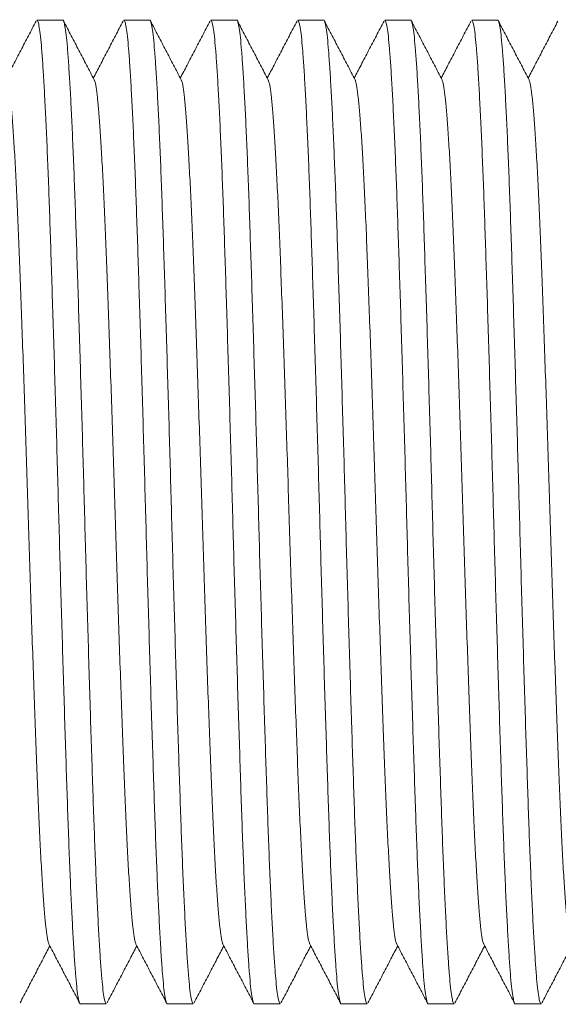
# Model space of a CAD drawing. Units: millimetres. Extents: x -203 to 389, y -92 to 315.
# Drawn here: x 68 to 79, y -68 to -47 of the extents above; entities that cross this region are included whole.
import ezdxf

# ---------------------------------------------------------------- set-up
doc = ezdxf.new("R2010")
doc.units = ezdxf.units.MM

msp = doc.modelspace()

# ---------------------------------------------------------------- linework, layer by layer
at = {"color": 7, "linetype": 'Continuous', "lineweight": 0}
for p, q in [((68.655, -47.483), (68.115, -47.483)), ((70.469, -47.483), (69.929, -47.483)), ((72.283, -47.483), (71.743, -47.483)), ((74.097, -47.483), (73.557, -47.483)), ((75.911, -47.483), (75.371, -47.483)), ((77.725, -47.483), (77.185, -47.483)), ((69.022, -67.983), (69.562, -67.983)), ((70.836, -67.983), (71.376, -67.983)), ((72.65, -67.983), (73.19, -67.983)), ((74.464, -67.983), (75.004, -67.983)), ((76.278, -67.983), (76.818, -67.983)), ((78.092, -67.983), (78.632, -67.983))]:
    msp.add_line(p, q, dxfattribs=at)
for points, knots in [([(68.099, -47.499), (68.046, -47.601), (67.939, -47.806), (67.779, -48.112), (67.626, -48.407), (67.525, -48.599), (67.478, -48.689)], [0, 0, 0, 0, 0.2574627, 0.5148912, 0.7722835, 1, 1, 1, 1]), ([(69.022, -67.983), (69.022, -67.983), (69.013, -67.996), (68.996, -67.949), (68.97, -67.835), (68.945, -67.635), (68.92, -67.362), (68.896, -67.017), (68.87, -66.602), (68.845, -66.12), (68.819, -65.574), (68.794, -64.968), (68.769, -64.307), (68.744, -63.594), (68.72, -62.836), (68.694, -62.034), (68.668, -61.2), (68.643, -60.342), (68.617, -59.472), (68.592, -58.594), (68.568, -57.71), (68.544, -56.82), (68.518, -55.926), (68.492, -55.042), (68.466, -54.176), (68.44, -53.345), (68.415, -52.557), (68.391, -51.816), (68.367, -51.12), (68.342, -50.465), (68.316, -49.858), (68.29, -49.307), (68.264, -48.822), (68.239, -48.409), (68.214, -48.072), (68.19, -47.81), (68.165, -47.623), (68.14, -47.505), (68.123, -47.491), (68.115, -47.484)], [0, 0, 0, 0, 0.000576, 0.028791, 0.056894, 0.084779, 0.112413, 0.140258, 0.167835, 0.195535, 0.223254, 0.250887, 0.278828, 0.306486, 0.334268, 0.362306, 0.390493, 0.418217, 0.445874, 0.47336, 0.500576, 0.52829, 0.556282, 0.584446, 0.612674, 0.640854, 0.668379, 0.695652, 0.722821, 0.750266, 0.778402, 0.806626, 0.834826, 0.862891, 0.890716, 0.917859, 0.945259, 0.972865, 1, 1, 1, 1]), ([(68.655, -47.484), (68.655, -47.484), (68.664, -47.471), (68.681, -47.518), (68.707, -47.632), (68.732, -47.832), (68.756, -48.105), (68.781, -48.45), (68.807, -48.865), (68.832, -49.347), (68.858, -49.892), (68.883, -50.499), (68.908, -51.16), (68.933, -51.873), (68.957, -52.63), (68.983, -53.432), (69.009, -54.267), (69.034, -55.125), (69.06, -55.995), (69.085, -56.873), (69.109, -57.757), (69.133, -58.647), (69.159, -59.541), (69.185, -60.425), (69.211, -61.291), (69.236, -62.122), (69.262, -62.91), (69.286, -63.651), (69.31, -64.347), (69.335, -65.002), (69.36, -65.609), (69.387, -66.16), (69.412, -66.645), (69.438, -67.058), (69.463, -67.395), (69.487, -67.657), (69.512, -67.844), (69.537, -67.962), (69.553, -67.976), (69.562, -67.983)], [0, 0, 0, 0, 0.000576, 0.028791, 0.056894, 0.084779, 0.112413, 0.140258, 0.167835, 0.195535, 0.223254, 0.250887, 0.278828, 0.306486, 0.334268, 0.362306, 0.390493, 0.418217, 0.445874, 0.47336, 0.500576, 0.52829, 0.556282, 0.584446, 0.612674, 0.640854, 0.668379, 0.695652, 0.722821, 0.750266, 0.778402, 0.806626, 0.834826, 0.862891, 0.890716, 0.917859, 0.945259, 0.972865, 1, 1, 1, 1]), ([(69.31, -48.725), (69.257, -48.623), (69.151, -48.418), (68.991, -48.112), (68.831, -47.806), (68.724, -47.601), (68.671, -47.499)], [0, 0, 0, 0, 0.2499509, 0.4999353, 0.7499523, 1, 1, 1, 1]), ([(69.913, -47.499), (69.86, -47.601), (69.753, -47.806), (69.593, -48.112), (69.44, -48.407), (69.339, -48.599), (69.292, -48.689)], [0, 0, 0, 0, 0.2574627, 0.5148912, 0.7722835, 1, 1, 1, 1]), ([(70.836, -67.983), (70.836, -67.983), (70.827, -67.996), (70.81, -67.949), (70.784, -67.835), (70.759, -67.635), (70.734, -67.362), (70.71, -67.017), (70.684, -66.602), (70.659, -66.12), (70.633, -65.574), (70.608, -64.968), (70.583, -64.307), (70.558, -63.594), (70.534, -62.836), (70.508, -62.034), (70.482, -61.2), (70.457, -60.342), (70.431, -59.472), (70.406, -58.594), (70.382, -57.71), (70.357, -56.82), (70.332, -55.926), (70.306, -55.042), (70.28, -54.176), (70.254, -53.345), (70.229, -52.557), (70.205, -51.816), (70.181, -51.12), (70.156, -50.465), (70.13, -49.858), (70.104, -49.307), (70.078, -48.822), (70.053, -48.409), (70.028, -48.072), (70.004, -47.81), (69.979, -47.623), (69.954, -47.505), (69.937, -47.491), (69.929, -47.484)], [0, 0, 0, 0, 0.000576, 0.028791, 0.056894, 0.084779, 0.112413, 0.140258, 0.167835, 0.195535, 0.223254, 0.250887, 0.278828, 0.306486, 0.334268, 0.362306, 0.390493, 0.418217, 0.445874, 0.47336, 0.500576, 0.52829, 0.556282, 0.584446, 0.612674, 0.640854, 0.668379, 0.695652, 0.722821, 0.750266, 0.778402, 0.806626, 0.834826, 0.862891, 0.890716, 0.917859, 0.945259, 0.972865, 1, 1, 1, 1]), ([(70.469, -47.484), (70.469, -47.484), (70.478, -47.471), (70.495, -47.518), (70.521, -47.632), (70.546, -47.832), (70.57, -48.105), (70.595, -48.45), (70.621, -48.865), (70.646, -49.347), (70.672, -49.892), (70.697, -50.499), (70.722, -51.16), (70.747, -51.873), (70.771, -52.63), (70.797, -53.432), (70.823, -54.267), (70.848, -55.125), (70.874, -55.995), (70.899, -56.873), (70.923, -57.757), (70.947, -58.647), (70.973, -59.541), (70.999, -60.425), (71.025, -61.291), (71.05, -62.122), (71.076, -62.91), (71.1, -63.651), (71.124, -64.347), (71.149, -65.002), (71.174, -65.609), (71.201, -66.16), (71.226, -66.645), (71.252, -67.058), (71.277, -67.395), (71.301, -67.657), (71.326, -67.844), (71.351, -67.962), (71.367, -67.976), (71.376, -67.983)], [0, 0, 0, 0, 0.000576, 0.028791, 0.056894, 0.084779, 0.112413, 0.140258, 0.167835, 0.195535, 0.223254, 0.250887, 0.278828, 0.306486, 0.334268, 0.362306, 0.390493, 0.418217, 0.445874, 0.47336, 0.500576, 0.52829, 0.556282, 0.584446, 0.612674, 0.640854, 0.668379, 0.695652, 0.722821, 0.750266, 0.778402, 0.806626, 0.834826, 0.862891, 0.890716, 0.917859, 0.945259, 0.972865, 1, 1, 1, 1]), ([(71.124, -48.725), (71.071, -48.623), (70.965, -48.418), (70.805, -48.112), (70.645, -47.806), (70.538, -47.601), (70.485, -47.499)], [0, 0, 0, 0, 0.2499509, 0.4999353, 0.7499523, 1, 1, 1, 1]), ([(71.727, -47.499), (71.674, -47.601), (71.567, -47.806), (71.407, -48.112), (71.254, -48.407), (71.153, -48.599), (71.106, -48.689)], [0, 0, 0, 0, 0.2574627, 0.5148912, 0.7722835, 1, 1, 1, 1]), ([(72.65, -67.983), (72.65, -67.983), (72.641, -67.996), (72.624, -67.949), (72.598, -67.835), (72.573, -67.635), (72.548, -67.362), (72.524, -67.017), (72.498, -66.602), (72.473, -66.12), (72.447, -65.574), (72.422, -64.968), (72.397, -64.307), (72.372, -63.594), (72.348, -62.836), (72.322, -62.034), (72.296, -61.2), (72.271, -60.342), (72.245, -59.472), (72.22, -58.594), (72.196, -57.71), (72.172, -56.82), (72.146, -55.926), (72.12, -55.042), (72.094, -54.176), (72.069, -53.345), (72.043, -52.557), (72.019, -51.816), (71.995, -51.12), (71.97, -50.465), (71.944, -49.858), (71.918, -49.307), (71.892, -48.822), (71.867, -48.409), (71.842, -48.072), (71.818, -47.81), (71.793, -47.623), (71.768, -47.505), (71.751, -47.491), (71.743, -47.484)], [0, 0, 0, 0, 0.000576, 0.028791, 0.056894, 0.084779, 0.112413, 0.140258, 0.167835, 0.195535, 0.223254, 0.250887, 0.278828, 0.306486, 0.334268, 0.362306, 0.390493, 0.418217, 0.445874, 0.47336, 0.500576, 0.52829, 0.556282, 0.584446, 0.612674, 0.640854, 0.668379, 0.695652, 0.722821, 0.750266, 0.778402, 0.806626, 0.834826, 0.862891, 0.890716, 0.917859, 0.945259, 0.972865, 1, 1, 1, 1]), ([(72.283, -47.484), (72.283, -47.484), (72.292, -47.471), (72.309, -47.518), (72.335, -47.632), (72.36, -47.832), (72.384, -48.105), (72.409, -48.45), (72.435, -48.865), (72.46, -49.347), (72.486, -49.892), (72.511, -50.499), (72.536, -51.16), (72.561, -51.873), (72.585, -52.63), (72.611, -53.432), (72.637, -54.267), (72.662, -55.125), (72.688, -55.995), (72.713, -56.873), (72.737, -57.757), (72.761, -58.647), (72.787, -59.541), (72.813, -60.425), (72.839, -61.291), (72.864, -62.122), (72.89, -62.91), (72.914, -63.651), (72.938, -64.347), (72.963, -65.002), (72.988, -65.609), (73.015, -66.16), (73.04, -66.645), (73.066, -67.058), (73.091, -67.395), (73.115, -67.657), (73.14, -67.844), (73.165, -67.962), (73.181, -67.976), (73.19, -67.983)], [0, 0, 0, 0, 0.000576, 0.028791, 0.056894, 0.084779, 0.112413, 0.140258, 0.167835, 0.195535, 0.223254, 0.250887, 0.278828, 0.306486, 0.334268, 0.362306, 0.390493, 0.418217, 0.445874, 0.47336, 0.500576, 0.52829, 0.556282, 0.584446, 0.612674, 0.640854, 0.668379, 0.695652, 0.722821, 0.750266, 0.778402, 0.806626, 0.834826, 0.862891, 0.890716, 0.917859, 0.945259, 0.972865, 1, 1, 1, 1]), ([(72.938, -48.725), (72.885, -48.623), (72.779, -48.418), (72.619, -48.112), (72.459, -47.806), (72.352, -47.601), (72.299, -47.499)], [0, 0, 0, 0, 0.2499509, 0.4999353, 0.7499523, 1, 1, 1, 1]), ([(73.541, -47.499), (73.488, -47.601), (73.381, -47.806), (73.221, -48.112), (73.068, -48.407), (72.967, -48.599), (72.92, -48.689)], [0, 0, 0, 0, 0.2574627, 0.5148912, 0.7722835, 1, 1, 1, 1]), ([(74.464, -67.983), (74.464, -67.983), (74.455, -67.996), (74.438, -67.949), (74.412, -67.835), (74.387, -67.635), (74.362, -67.362), (74.338, -67.017), (74.312, -66.602), (74.287, -66.12), (74.261, -65.574), (74.236, -64.968), (74.211, -64.307), (74.186, -63.594), (74.162, -62.836), (74.136, -62.034), (74.11, -61.2), (74.085, -60.342), (74.059, -59.472), (74.034, -58.594), (74.01, -57.71), (73.986, -56.82), (73.96, -55.926), (73.934, -55.042), (73.908, -54.176), (73.883, -53.345), (73.857, -52.557), (73.833, -51.816), (73.809, -51.12), (73.784, -50.465), (73.758, -49.858), (73.732, -49.307), (73.706, -48.822), (73.681, -48.409), (73.656, -48.072), (73.632, -47.81), (73.607, -47.623), (73.582, -47.505), (73.565, -47.491), (73.557, -47.484)], [0, 0, 0, 0, 0.000576, 0.028791, 0.056894, 0.084779, 0.112413, 0.140258, 0.167835, 0.195535, 0.223254, 0.250887, 0.278828, 0.306486, 0.334268, 0.362306, 0.390493, 0.418217, 0.445874, 0.47336, 0.500576, 0.52829, 0.556282, 0.584446, 0.612674, 0.640854, 0.668379, 0.695652, 0.722821, 0.750266, 0.778402, 0.806626, 0.834826, 0.862891, 0.890716, 0.917859, 0.945259, 0.972865, 1, 1, 1, 1]), ([(74.097, -47.484), (74.097, -47.484), (74.106, -47.471), (74.123, -47.518), (74.149, -47.632), (74.174, -47.832), (74.198, -48.105), (74.223, -48.45), (74.249, -48.865), (74.274, -49.347), (74.3, -49.892), (74.325, -50.499), (74.35, -51.16), (74.375, -51.873), (74.399, -52.63), (74.425, -53.432), (74.451, -54.267), (74.476, -55.125), (74.502, -55.995), (74.527, -56.873), (74.551, -57.757), (74.575, -58.647), (74.601, -59.541), (74.627, -60.425), (74.653, -61.291), (74.678, -62.122), (74.704, -62.91), (74.728, -63.651), (74.752, -64.347), (74.777, -65.002), (74.802, -65.609), (74.829, -66.16), (74.854, -66.645), (74.88, -67.058), (74.905, -67.395), (74.929, -67.657), (74.954, -67.844), (74.979, -67.962), (74.995, -67.976), (75.004, -67.983)], [0, 0, 0, 0, 0.000576, 0.028791, 0.056894, 0.084779, 0.112413, 0.140258, 0.167835, 0.195535, 0.223254, 0.250887, 0.278828, 0.306486, 0.334268, 0.362306, 0.390493, 0.418217, 0.445874, 0.47336, 0.500576, 0.52829, 0.556282, 0.584446, 0.612674, 0.640854, 0.668379, 0.695652, 0.722821, 0.750266, 0.778402, 0.806626, 0.834826, 0.862891, 0.890716, 0.917859, 0.945259, 0.972865, 1, 1, 1, 1]), ([(74.752, -48.725), (74.699, -48.623), (74.593, -48.418), (74.433, -48.112), (74.273, -47.806), (74.166, -47.601), (74.113, -47.499)], [0, 0, 0, 0, 0.2499509, 0.4999353, 0.7499523, 1, 1, 1, 1]), ([(75.355, -47.499), (75.302, -47.601), (75.195, -47.806), (75.035, -48.112), (74.882, -48.407), (74.781, -48.599), (74.734, -48.689)], [0, 0, 0, 0, 0.257461, 0.51489, 0.772283, 1, 1, 1, 1]), ([(76.278, -67.983), (76.278, -67.983), (76.269, -67.996), (76.252, -67.949), (76.226, -67.835), (76.201, -67.635), (76.176, -67.362), (76.152, -67.017), (76.126, -66.602), (76.101, -66.12), (76.075, -65.574), (76.05, -64.968), (76.025, -64.307), (76, -63.594), (75.976, -62.836), (75.95, -62.034), (75.924, -61.2), (75.899, -60.342), (75.873, -59.472), (75.848, -58.594), (75.824, -57.71), (75.8, -56.82), (75.774, -55.926), (75.748, -55.042), (75.722, -54.176), (75.697, -53.345), (75.671, -52.557), (75.647, -51.816), (75.623, -51.12), (75.598, -50.465), (75.572, -49.858), (75.546, -49.307), (75.52, -48.822), (75.495, -48.409), (75.47, -48.072), (75.446, -47.81), (75.421, -47.623), (75.396, -47.505), (75.379, -47.491), (75.371, -47.484)], [0, 0, 0, 0, 0.000576, 0.028791, 0.056894, 0.084779, 0.112413, 0.140258, 0.167835, 0.195535, 0.223254, 0.250887, 0.278828, 0.306486, 0.334268, 0.362306, 0.390493, 0.418217, 0.445874, 0.47336, 0.500576, 0.52829, 0.556282, 0.584446, 0.612674, 0.640854, 0.668379, 0.695652, 0.722821, 0.750266, 0.778402, 0.806626, 0.834826, 0.862891, 0.890716, 0.917859, 0.945259, 0.972865, 1, 1, 1, 1]), ([(75.911, -47.484), (75.911, -47.484), (75.92, -47.471), (75.937, -47.518), (75.963, -47.632), (75.988, -47.832), (76.012, -48.105), (76.037, -48.45), (76.063, -48.865), (76.088, -49.347), (76.114, -49.892), (76.139, -50.499), (76.164, -51.16), (76.189, -51.873), (76.213, -52.63), (76.239, -53.432), (76.265, -54.267), (76.29, -55.125), (76.316, -55.995), (76.341, -56.873), (76.365, -57.757), (76.389, -58.647), (76.415, -59.541), (76.441, -60.425), (76.467, -61.291), (76.492, -62.122), (76.518, -62.91), (76.542, -63.651), (76.566, -64.347), (76.591, -65.002), (76.616, -65.609), (76.642, -66.16), (76.668, -66.645), (76.694, -67.058), (76.719, -67.395), (76.743, -67.657), (76.768, -67.844), (76.793, -67.962), (76.809, -67.976), (76.818, -67.983)], [0, 0, 0, 0, 0.000576, 0.028791, 0.056894, 0.084779, 0.112413, 0.140258, 0.167835, 0.195535, 0.223254, 0.250887, 0.278828, 0.306486, 0.334268, 0.362306, 0.390493, 0.418217, 0.445874, 0.47336, 0.500576, 0.52829, 0.556282, 0.584446, 0.612674, 0.640854, 0.668379, 0.695652, 0.722821, 0.750266, 0.778402, 0.806626, 0.834826, 0.862891, 0.890716, 0.917859, 0.945259, 0.972865, 1, 1, 1, 1]), ([(76.566, -48.725), (76.513, -48.623), (76.407, -48.418), (76.247, -48.112), (76.087, -47.806), (75.98, -47.601), (75.927, -47.499)], [0, 0, 0, 0, 0.2499509, 0.4999353, 0.7499523, 1, 1, 1, 1]), ([(77.169, -47.499), (77.116, -47.601), (77.009, -47.806), (76.849, -48.112), (76.696, -48.407), (76.595, -48.599), (76.548, -48.689)], [0, 0, 0, 0, 0.257461, 0.51489, 0.772283, 1, 1, 1, 1]), ([(78.092, -67.983), (78.092, -67.983), (78.083, -67.996), (78.066, -67.949), (78.04, -67.835), (78.015, -67.635), (77.99, -67.362), (77.966, -67.017), (77.94, -66.602), (77.915, -66.12), (77.889, -65.574), (77.864, -64.968), (77.839, -64.307), (77.814, -63.594), (77.79, -62.836), (77.764, -62.034), (77.738, -61.2), (77.713, -60.342), (77.687, -59.472), (77.662, -58.594), (77.638, -57.71), (77.614, -56.82), (77.588, -55.926), (77.562, -55.042), (77.536, -54.176), (77.511, -53.345), (77.485, -52.557), (77.461, -51.816), (77.437, -51.12), (77.412, -50.465), (77.386, -49.858), (77.36, -49.307), (77.334, -48.822), (77.309, -48.409), (77.284, -48.072), (77.26, -47.81), (77.235, -47.623), (77.21, -47.505), (77.193, -47.491), (77.185, -47.484)], [0, 0, 0, 0, 0.000576, 0.028791, 0.056894, 0.084779, 0.112413, 0.140258, 0.167835, 0.195535, 0.223254, 0.250887, 0.278828, 0.306486, 0.334268, 0.362306, 0.390493, 0.418217, 0.445874, 0.47336, 0.500576, 0.52829, 0.556282, 0.584446, 0.612674, 0.640854, 0.668379, 0.695652, 0.722821, 0.750266, 0.778402, 0.806626, 0.834826, 0.862891, 0.890716, 0.917859, 0.945259, 0.972865, 1, 1, 1, 1]), ([(77.725, -47.484), (77.725, -47.484), (77.734, -47.471), (77.751, -47.518), (77.777, -47.632), (77.802, -47.832), (77.826, -48.105), (77.851, -48.45), (77.877, -48.865), (77.902, -49.347), (77.928, -49.892), (77.953, -50.499), (77.978, -51.16), (78.003, -51.873), (78.027, -52.63), (78.053, -53.432), (78.079, -54.267), (78.104, -55.125), (78.13, -55.995), (78.155, -56.873), (78.179, -57.757), (78.203, -58.647), (78.229, -59.541), (78.255, -60.425), (78.281, -61.291), (78.306, -62.122), (78.332, -62.91), (78.356, -63.651), (78.38, -64.347), (78.405, -65.002), (78.43, -65.609), (78.456, -66.16), (78.482, -66.645), (78.508, -67.058), (78.533, -67.395), (78.557, -67.657), (78.582, -67.844), (78.607, -67.962), (78.623, -67.976), (78.632, -67.983)], [0, 0, 0, 0, 0.000576, 0.028791, 0.056894, 0.084779, 0.112413, 0.140258, 0.167835, 0.195535, 0.223254, 0.250887, 0.278828, 0.306486, 0.334268, 0.362306, 0.390493, 0.418217, 0.445874, 0.47336, 0.500576, 0.52829, 0.556282, 0.584446, 0.612674, 0.640854, 0.668379, 0.695652, 0.722821, 0.750266, 0.778402, 0.806626, 0.834826, 0.862891, 0.890716, 0.917859, 0.945259, 0.972865, 1, 1, 1, 1]), ([(78.38, -48.725), (78.327, -48.623), (78.221, -48.418), (78.061, -48.112), (77.901, -47.806), (77.794, -47.601), (77.741, -47.499)], [0, 0, 0, 0, 0.2499509, 0.4999353, 0.7499523, 1, 1, 1, 1]), ([(78.983, -47.499), (78.93, -47.601), (78.823, -47.806), (78.663, -48.112), (78.51, -48.407), (78.409, -48.599), (78.362, -48.689)], [0, 0, 0, 0, 0.257461, 0.51489, 0.772285, 1, 1, 1, 1]), ([(68.367, -66.732), (68.363, -66.728), (68.35, -66.713), (68.327, -66.596), (68.3, -66.385), (68.272, -66.088), (68.244, -65.71), (68.215, -65.252), (68.186, -64.72), (68.157, -64.122), (68.129, -63.466), (68.102, -62.758), (68.074, -62.001), (68.045, -61.197), (68.016, -60.357), (67.987, -59.492), (67.959, -58.614), (67.931, -57.733), (67.904, -56.853), (67.875, -55.975), (67.847, -55.11), (67.818, -54.27), (67.789, -53.466), (67.761, -52.709), (67.734, -52.001), (67.706, -51.345), (67.677, -50.747), (67.648, -50.215), (67.619, -49.757), (67.591, -49.379), (67.563, -49.081), (67.536, -48.871), (67.513, -48.754), (67.5, -48.739), (67.496, -48.735)], [0, 0, 0, 0, 0.0119851, 0.0446198, 0.0769394, 0.109111, 0.1416379, 0.1743875, 0.2072013, 0.2399189, 0.2723827, 0.3045208, 0.3369155, 0.3695948, 0.4024022, 0.4351774, 0.4677613, 0.5, 0.5322387, 0.5648226, 0.5975978, 0.6304052, 0.6630845, 0.6954792, 0.7276173, 0.7600811, 0.7927987, 0.8256125, 0.8583621, 0.890889, 0.9230606, 0.9553802, 0.9880149, 1, 1, 1, 1]), ([(70.181, -66.732), (70.177, -66.728), (70.164, -66.713), (70.141, -66.596), (70.114, -66.385), (70.086, -66.088), (70.058, -65.71), (70.029, -65.252), (70, -64.72), (69.971, -64.122), (69.943, -63.466), (69.916, -62.758), (69.888, -62.001), (69.859, -61.197), (69.83, -60.357), (69.801, -59.492), (69.773, -58.614), (69.745, -57.733), (69.718, -56.853), (69.689, -55.975), (69.661, -55.11), (69.632, -54.27), (69.603, -53.466), (69.575, -52.709), (69.548, -52.001), (69.52, -51.345), (69.491, -50.747), (69.462, -50.215), (69.433, -49.757), (69.405, -49.379), (69.377, -49.081), (69.35, -48.871), (69.327, -48.754), (69.314, -48.739), (69.31, -48.735)], [0, 0, 0, 0, 0.0119851, 0.0446198, 0.0769394, 0.109111, 0.1416379, 0.1743875, 0.2072013, 0.2399189, 0.2723827, 0.3045208, 0.3369155, 0.3695948, 0.4024022, 0.4351774, 0.4677613, 0.5, 0.5322387, 0.5648226, 0.5975978, 0.6304052, 0.6630845, 0.6954792, 0.7276173, 0.7600811, 0.7927987, 0.8256125, 0.8583621, 0.890889, 0.9230606, 0.9553802, 0.9880149, 1, 1, 1, 1]), ([(71.995, -66.732), (71.991, -66.728), (71.978, -66.713), (71.955, -66.596), (71.928, -66.385), (71.9, -66.088), (71.872, -65.71), (71.843, -65.252), (71.814, -64.72), (71.785, -64.122), (71.757, -63.466), (71.73, -62.758), (71.702, -62.001), (71.673, -61.197), (71.644, -60.357), (71.615, -59.492), (71.587, -58.614), (71.559, -57.733), (71.532, -56.853), (71.503, -55.975), (71.475, -55.11), (71.446, -54.27), (71.417, -53.466), (71.389, -52.709), (71.362, -52.001), (71.334, -51.345), (71.305, -50.747), (71.276, -50.215), (71.247, -49.757), (71.219, -49.379), (71.191, -49.081), (71.164, -48.871), (71.141, -48.754), (71.128, -48.739), (71.124, -48.735)], [0, 0, 0, 0, 0.011985, 0.04462, 0.076939, 0.109111, 0.141638, 0.174388, 0.207201, 0.239919, 0.272383, 0.304521, 0.336916, 0.369595, 0.402402, 0.435177, 0.467761, 0.5, 0.532239, 0.564823, 0.597598, 0.630405, 0.663084, 0.695479, 0.727617, 0.760081, 0.792799, 0.825612, 0.858362, 0.890889, 0.923061, 0.95538, 0.988015, 1, 1, 1, 1]), ([(73.809, -66.732), (73.805, -66.728), (73.792, -66.713), (73.769, -66.596), (73.742, -66.385), (73.714, -66.088), (73.686, -65.71), (73.657, -65.252), (73.628, -64.72), (73.599, -64.122), (73.571, -63.466), (73.544, -62.758), (73.516, -62.001), (73.487, -61.197), (73.458, -60.357), (73.429, -59.492), (73.401, -58.614), (73.373, -57.733), (73.346, -56.853), (73.317, -55.975), (73.289, -55.11), (73.26, -54.27), (73.231, -53.466), (73.203, -52.709), (73.176, -52.001), (73.148, -51.345), (73.119, -50.747), (73.09, -50.215), (73.061, -49.757), (73.033, -49.379), (73.005, -49.081), (72.978, -48.871), (72.955, -48.754), (72.942, -48.739), (72.938, -48.735)], [0, 0, 0, 0, 0.011985, 0.04462, 0.076939, 0.109111, 0.141638, 0.174388, 0.207201, 0.239919, 0.272383, 0.304521, 0.336916, 0.369595, 0.402402, 0.435177, 0.467761, 0.5, 0.532239, 0.564823, 0.597598, 0.630405, 0.663084, 0.695479, 0.727617, 0.760081, 0.792799, 0.825612, 0.858362, 0.890889, 0.923061, 0.95538, 0.988015, 1, 1, 1, 1]), ([(75.623, -66.732), (75.619, -66.728), (75.606, -66.713), (75.583, -66.596), (75.556, -66.385), (75.528, -66.088), (75.5, -65.71), (75.471, -65.252), (75.442, -64.72), (75.413, -64.122), (75.385, -63.466), (75.358, -62.758), (75.33, -62.001), (75.301, -61.197), (75.272, -60.357), (75.243, -59.492), (75.215, -58.614), (75.187, -57.733), (75.16, -56.853), (75.131, -55.975), (75.103, -55.11), (75.074, -54.27), (75.045, -53.466), (75.017, -52.709), (74.99, -52.001), (74.962, -51.345), (74.933, -50.747), (74.904, -50.215), (74.875, -49.757), (74.847, -49.379), (74.819, -49.081), (74.792, -48.871), (74.769, -48.754), (74.756, -48.739), (74.752, -48.735)], [0, 0, 0, 0, 0.011985, 0.04462, 0.076939, 0.109111, 0.141638, 0.174388, 0.207201, 0.239919, 0.272383, 0.304521, 0.336916, 0.369595, 0.402402, 0.435177, 0.467761, 0.5, 0.532239, 0.564823, 0.597598, 0.630405, 0.663084, 0.695479, 0.727617, 0.760081, 0.792799, 0.825612, 0.858362, 0.890889, 0.923061, 0.95538, 0.988015, 1, 1, 1, 1]), ([(77.437, -66.732), (77.433, -66.728), (77.42, -66.713), (77.397, -66.596), (77.37, -66.385), (77.342, -66.088), (77.314, -65.71), (77.285, -65.252), (77.256, -64.72), (77.227, -64.122), (77.199, -63.466), (77.172, -62.758), (77.144, -62.001), (77.115, -61.197), (77.086, -60.357), (77.057, -59.492), (77.029, -58.614), (77.001, -57.733), (76.974, -56.853), (76.945, -55.975), (76.917, -55.11), (76.888, -54.27), (76.859, -53.466), (76.831, -52.709), (76.804, -52.001), (76.776, -51.345), (76.747, -50.747), (76.718, -50.215), (76.689, -49.757), (76.661, -49.379), (76.633, -49.081), (76.606, -48.871), (76.583, -48.754), (76.57, -48.739), (76.566, -48.735)], [0, 0, 0, 0, 0.0119851, 0.0446198, 0.0769394, 0.109111, 0.1416379, 0.1743875, 0.2072013, 0.2399189, 0.2723827, 0.3045208, 0.3369155, 0.3695948, 0.4024022, 0.4351774, 0.4677613, 0.5, 0.5322387, 0.5648226, 0.5975978, 0.6304052, 0.6630845, 0.6954792, 0.7276173, 0.7600811, 0.7927987, 0.8256125, 0.8583621, 0.890889, 0.9230606, 0.9553802, 0.9880149, 1, 1, 1, 1]), ([(79.251, -66.732), (79.247, -66.728), (79.234, -66.713), (79.211, -66.596), (79.184, -66.385), (79.156, -66.088), (79.128, -65.71), (79.099, -65.252), (79.07, -64.72), (79.041, -64.122), (79.013, -63.466), (78.986, -62.758), (78.958, -62.001), (78.929, -61.197), (78.9, -60.357), (78.871, -59.492), (78.843, -58.614), (78.815, -57.733), (78.788, -56.853), (78.759, -55.975), (78.731, -55.11), (78.702, -54.27), (78.673, -53.466), (78.645, -52.709), (78.618, -52.001), (78.59, -51.345), (78.561, -50.747), (78.532, -50.215), (78.503, -49.757), (78.475, -49.379), (78.447, -49.081), (78.42, -48.871), (78.397, -48.754), (78.384, -48.739), (78.38, -48.735)], [0, 0, 0, 0, 0.0119851, 0.0446198, 0.0769394, 0.109111, 0.1416379, 0.1743875, 0.2072013, 0.2399189, 0.2723827, 0.3045208, 0.3369155, 0.3695948, 0.4024022, 0.4351774, 0.4677613, 0.5, 0.5322387, 0.5648226, 0.5975978, 0.6304052, 0.6630845, 0.6954792, 0.7276173, 0.7600811, 0.7927987, 0.8256125, 0.8583621, 0.890889, 0.9230606, 0.9553802, 0.9880149, 1, 1, 1, 1]), ([(67.764, -67.968), (67.817, -67.866), (67.924, -67.661), (68.084, -67.355), (68.237, -67.06), (68.338, -66.868), (68.385, -66.777)], [0, 0, 0, 0, 0.2574627, 0.5148912, 0.7722835, 1, 1, 1, 1]), ([(68.367, -66.742), (68.42, -66.844), (68.526, -67.048), (68.686, -67.355), (68.846, -67.661), (68.953, -67.866), (69.006, -67.968)], [0, 0, 0, 0, 0.249951, 0.499935, 0.74995, 1, 1, 1, 1]), ([(69.578, -67.968), (69.631, -67.866), (69.738, -67.661), (69.898, -67.355), (70.051, -67.06), (70.152, -66.868), (70.199, -66.777)], [0, 0, 0, 0, 0.2574627, 0.5148912, 0.7722835, 1, 1, 1, 1]), ([(70.181, -66.742), (70.234, -66.844), (70.34, -67.048), (70.5, -67.355), (70.66, -67.661), (70.767, -67.866), (70.82, -67.968)], [0, 0, 0, 0, 0.249951, 0.499935, 0.74995, 1, 1, 1, 1]), ([(71.392, -67.968), (71.445, -67.866), (71.552, -67.661), (71.712, -67.355), (71.865, -67.06), (71.966, -66.868), (72.013, -66.777)], [0, 0, 0, 0, 0.2574627, 0.5148912, 0.7722835, 1, 1, 1, 1]), ([(71.995, -66.742), (72.048, -66.844), (72.154, -67.048), (72.314, -67.355), (72.474, -67.661), (72.581, -67.866), (72.634, -67.968)], [0, 0, 0, 0, 0.249951, 0.499935, 0.74995, 1, 1, 1, 1]), ([(73.206, -67.968), (73.259, -67.866), (73.366, -67.661), (73.526, -67.355), (73.679, -67.06), (73.78, -66.868), (73.827, -66.777)], [0, 0, 0, 0, 0.257463, 0.514889, 0.772283, 1, 1, 1, 1]), ([(73.809, -66.742), (73.862, -66.844), (73.968, -67.048), (74.128, -67.355), (74.288, -67.661), (74.395, -67.866), (74.448, -67.968)], [0, 0, 0, 0, 0.249953, 0.499937, 0.74995, 1, 1, 1, 1]), ([(75.02, -67.968), (75.073, -67.866), (75.18, -67.661), (75.34, -67.355), (75.493, -67.06), (75.594, -66.868), (75.641, -66.777)], [0, 0, 0, 0, 0.257463, 0.514889, 0.772283, 1, 1, 1, 1]), ([(75.623, -66.742), (75.676, -66.844), (75.782, -67.048), (75.942, -67.355), (76.102, -67.661), (76.209, -67.866), (76.262, -67.968)], [0, 0, 0, 0, 0.249953, 0.499937, 0.74995, 1, 1, 1, 1]), ([(76.834, -67.968), (76.887, -67.866), (76.994, -67.661), (77.154, -67.355), (77.307, -67.06), (77.408, -66.868), (77.455, -66.777)], [0, 0, 0, 0, 0.257463, 0.514889, 0.772283, 1, 1, 1, 1]), ([(77.437, -66.742), (77.49, -66.844), (77.596, -67.048), (77.756, -67.355), (77.916, -67.661), (78.023, -67.866), (78.076, -67.968)], [0, 0, 0, 0, 0.249953, 0.499937, 0.74995, 1, 1, 1, 1]), ([(78.648, -67.968), (78.701, -67.866), (78.808, -67.661), (78.968, -67.355), (79.121, -67.06), (79.222, -66.868), (79.269, -66.777)], [0, 0, 0, 0, 0.257463, 0.51489, 0.772285, 1, 1, 1, 1])]:
    msp.add_open_spline(points, degree=3, knots=knots, dxfattribs=at)

doc.saveas('drawing.dxf')
